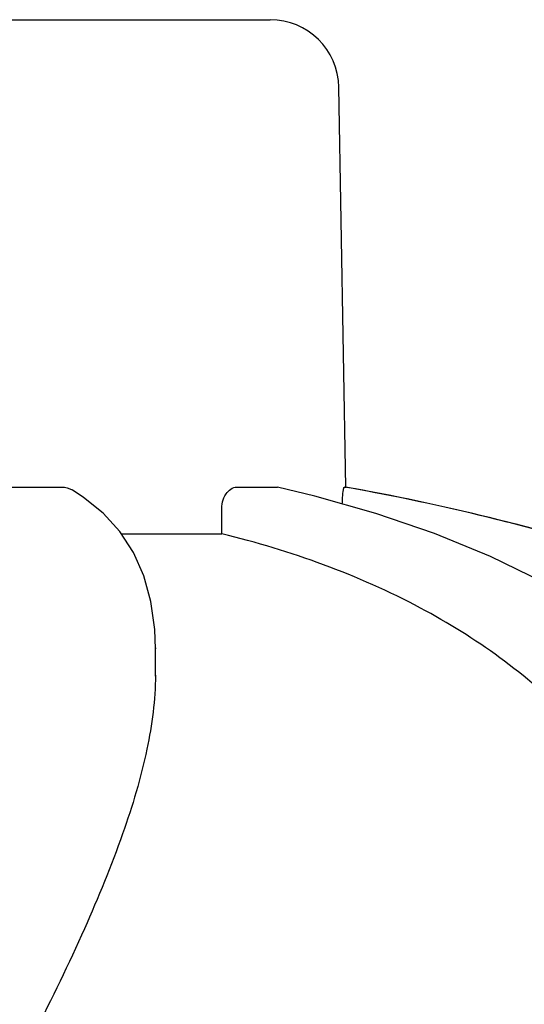
# Model space of a CAD drawing. Units: millimetres. Extents: x 17402 to 24133, y 2616 to 7481.
# Drawn here: x 18661 to 18683, y 6759 to 6802 of the extents above; entities that cross this region are included whole.
import ezdxf

# ---------------------------------------------------------------- set-up
doc = ezdxf.new("R2010")
doc.units = ezdxf.units.MM
doc.styles.add('ARIAL', font='arial.ttf')
doc.dimstyles.new('Diseño_PlanosFabricacion', dxfattribs={"dimtxt": 40, "dimasz": 45, "dimexe": 10, "dimexo": 10, "dimgap": 10, "dimtad": 1, "dimtih": 1, "dimtoh": 1, "dimdec": 0, "dimzin": 1, "dimdsep": 46, "dimtxsty": 'ARIAL', "dimcen": 15, "dimadec": 0, "dimazin": 0, "dimtp": 0.05, "dimtm": 0.05, "dimtfac": 1, "dimtdec": 0, "dimtofl": 0, "dimtmove": 0, "dimatfit": 3, "dimfxl": 0, "dimtolj": 1, "dimarcsym": 0})

# ---------------------------------------------------------------- blocks, each defined once
blk = doc.blocks.new('*D9')
at = {"color": 0, "lineweight": -2}
for p, q in [((18629.232, 6801.861), (18333.176, 6801.861)), ((18343.176, 6756.861), (18343.176, 6246.259)), ((18343.176, 5691.811), (18343.176, 6185.413)), ((18735.583, 5646.811), (18333.176, 5646.811))]:
    blk.add_line(p, q, dxfattribs=at)
at = {"color": 0}
for points in [[(18335.676, 6756.861), (18350.676, 6756.861), (18343.176, 6801.861)], [(18335.676, 5691.811), (18350.676, 5691.811), (18343.176, 5646.811)]]:
    blk.add_solid(points, dxfattribs=at)
at = {"layer": 'Defpoints', "color": 0}
for p in [(18343.176, 6801.861), (18639.232, 6801.861), (18745.583, 5646.811)]:
    blk.add_point(p, dxfattribs=at)
at = {"color": 0, "insert": (18343.176, 6215.836), "char_height": 40, "attachment_point": 5, "style": 'ARIAL'}
blk.add_mtext('\\A1;1155 mm', dxfattribs=at)
blk = doc.blocks.new('A$C1E6059AF')
for p, q in [((185.65, 1155.05), (218.35, 1155.05)), ((221.654, 1134.668), (221.35, 1152.102)), ((206.518, 1134.668), (209.271, 1134.668)), ((216.898, 1134.668), (218.615, 1134.668)), ((218.615, 1134.668), (218.677, 1134.659)), ((221.588, 1134.668), (221.654, 1134.668)), ((221.685, 1134.655), (221.613, 1134.668)), ((216.251, 1132.629), (216.238, 1133.649)), ((211.791, 1132.726), (211.065, 1133.527)), ((211.854, 1132.629), (216.251, 1132.629)), ((213.346, 1127.66), (213.346, 1127.608)), ((213.346, 1126.424), (213.346, 1127.63))]:
    blk.add_line(p, q)
for points in [[(211.065, 1133.527), (210.216, 1134.22), (209.72, 1134.542)], [(222.958, 1133.523), (220.306, 1134.273), (218.677, 1134.661)], [(230.28, 1130.511), (227.955, 1131.644), (225.512, 1132.647), (222.958, 1133.523)], [(213.346, 1127.609), (213.317, 1128.457), (213.153, 1129.677), (212.841, 1130.797), (212.385, 1131.815), (211.791, 1132.726)]]:
    blk.add_lwpolyline(points)
for centre, radius, start, end in [((218.35, 1152.05), 3, 1, 90), ((203.894, 1035.75), 100.5, 72.52662, 79.8211), ((204.028, 1036.056), 100.168, 72.58415, 79.84694)]:
    blk.add_arc(centre, radius, start, end)
blk.add_open_spline([(209.271, 1134.668), (209.427, 1134.668), (209.587, 1134.622), (209.72, 1134.541)], degree=3)
for points, knots in [([(216.238, 1133.649), (216.234, 1133.897), (216.311, 1134.344), (216.712, 1134.668), (216.898, 1134.668)], [0, 0, 0, 0, 0.570794, 1, 1, 1, 1]), ([(221.498, 1133.936), (221.5, 1134.034), (221.508, 1134.206), (221.525, 1134.447), (221.554, 1134.568), (221.568, 1134.668), (221.588, 1134.668)], [0, 0, 0, 0, 0.39471, 0.711897, 0.919841, 1, 1, 1, 1]), ([(238.324, 1110.858), (237.828, 1113.431), (236.652, 1117.21), (234.005, 1121.681), (230.612, 1125.741), (224.765, 1129.937), (219.242, 1131.89), (216.251, 1132.629)], [0, 0, 0, 0, 0.238959, 0.354973, 0.471941, 0.719156, 1, 1, 1, 1]), ([(213.346, 1126.468), (213.347, 1125.387), (213.027, 1123.025), (211.914, 1119.331), (210.215, 1115.21), (208.829, 1112.358), (208.068, 1110.858)], [0, 0, 0, 0, 0.195375, 0.427101, 0.695939, 1, 1, 1, 1])]:
    blk.add_open_spline(points, degree=3, knots=knots)

msp = doc.modelspace()

# ---------------------------------------------------------------- block references
msp.add_blockref('A$C1E6059AF', (18453.583, 5646.811))

# ---------------------------------------------------------------- dimensions: what is measured, and where the dimension line sits
at = {"color": 7}
dim = msp.add_linear_dim(base=(18343.176, 6801.861), p1=(18745.583, 5646.811), p2=(18639.232, 6801.861), angle=90, dimstyle='Diseño_PlanosFabricacion', override={"dimpost": ' mm'}, dxfattribs=at)
dim.commit()
dim.dimension.update_dxf_attribs({"geometry": '*D9', "text_midpoint": (18343.176, 6215.836), "dimtype": 160})

doc.saveas('drawing.dxf')
